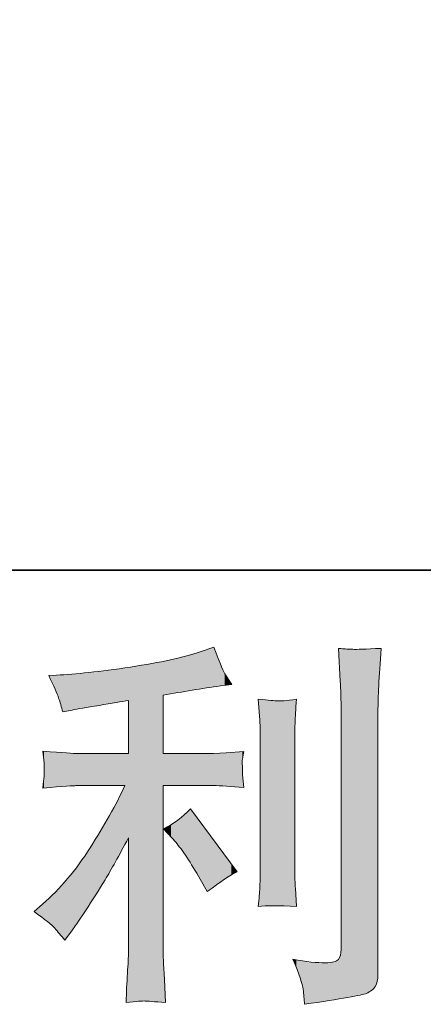
# Model space of a CAD drawing. Units: inches. Extents: x -202 to 639, y -682 to -81.
# Drawn here: x 259 to 281, y -682 to -629 of the extents above; entities that cross this region are included whole.
import ezdxf

# ---------------------------------------------------------------- set-up
doc = ezdxf.new("R2010")
doc.units = ezdxf.units.IN
doc.header["$MEASUREMENT"] = 0
doc.layers.add('图层 1', color=7, linetype='Continuous')

msp = doc.modelspace()

# ---------------------------------------------------------------- linework, layer by layer
at = {"layer": '图层 1', "color": 7, "lineweight": 35}
msp.add_lwpolyline([(638.861, -658.275), (-201.528, -658.275), (-201.528, -113.936), (638.861, -113.936), (638.861, -658.275)], dxfattribs=at)
at = {"layer": '图层 1', "color": 7, "lineweight": 0}
for points in [[(269.95, -662.43), (269.95, -662.43), (269.217, -662.683), (269.217, -662.683)], [(270.539, -663.878), (270.51, -663.851), (270.316, -663.371), (269.95, -662.43)], [(277.455, -662.552), (277.284, -662.545), (277.017, -662.532), (276.665, -662.499)], [(276.665, -662.499), (276.665, -662.499), (276.771, -664.266), (276.771, -664.266)], [(278.969, -662.499), (278.136, -662.545), (277.629, -662.558), (277.455, -662.552)], [(278.84, -664.516), (278.87, -663.953), (278.913, -663.282), (278.969, -662.499)], [(269.217, -662.683), (268.348, -662.989), (267.091, -663.262), (265.45, -663.509)], [(265.45, -663.509), (263.801, -663.753), (262.479, -663.901), (261.472, -663.94)], [(261.472, -663.94), (261.472, -663.94), (261.051, -663.963), (261.051, -663.963)], [(261.051, -663.963), (261.334, -664.549), (261.508, -664.953), (261.584, -665.18)], [(270.914, -664.447), (270.914, -664.447), (270.539, -663.878), (270.539, -663.878)], [(267.223, -665.032), (268.273, -664.835), (269.299, -664.667), (270.309, -664.529)], [(270.309, -664.529), (270.309, -664.529), (270.914, -664.447), (270.914, -664.447)], [(276.771, -664.266), (276.8, -664.697), (276.814, -665.256), (276.814, -665.94)], [(278.801, -665.901), (278.801, -665.536), (278.814, -665.075), (278.84, -664.516)], [(261.584, -665.18), (261.659, -665.401), (261.735, -665.654), (261.804, -665.934)], [(267.223, -668.178), (267.223, -668.178), (267.223, -665.032), (267.223, -665.032)], [(273.389, -665.338), (273.257, -665.332), (272.908, -665.305), (272.349, -665.249)], [(272.349, -665.249), (272.349, -665.249), (272.431, -666.381), (272.431, -666.381)], [(274.408, -665.249), (273.866, -665.319), (273.52, -665.348), (273.389, -665.338)], [(274.333, -666.513), (274.339, -666.213), (274.366, -665.796), (274.408, -665.249)], [(262.311, -665.829), (262.591, -665.773), (263.074, -665.687), (263.765, -665.575)], [(263.765, -665.575), (264.453, -665.467), (264.986, -665.375), (265.348, -665.305)], [(265.348, -665.305), (265.348, -665.305), (265.348, -668.178), (265.348, -668.178)], [(261.804, -665.934), (261.804, -665.934), (262.311, -665.829), (262.311, -665.829)], [(276.814, -665.94), (276.814, -665.94), (276.814, -678.752), (276.814, -678.752)], [(278.801, -680.094), (278.801, -680.094), (278.801, -665.901), (278.801, -665.901)], [(272.431, -666.381), (272.444, -666.549), (272.451, -666.858), (272.451, -667.302)], [(274.323, -667.302), (274.323, -667.079), (274.323, -666.816), (274.333, -666.513)], [(272.451, -667.302), (272.451, -667.302), (272.451, -674.685), (272.451, -674.685)], [(274.323, -674.623), (274.323, -674.623), (274.323, -667.302), (274.323, -667.302)], [(262.518, -668.178), (262.436, -668.178), (261.84, -668.135), (260.738, -668.049)], [(260.738, -668.049), (260.738, -668.049), (260.801, -668.694), (260.801, -668.694)], [(265.348, -668.178), (265.348, -668.178), (262.518, -668.178), (262.518, -668.178)], [(269.927, -668.178), (269.927, -668.178), (267.223, -668.178), (267.223, -668.178)], [(270.622, -668.135), (270.622, -668.135), (269.927, -668.178), (269.927, -668.178)], [(271.566, -668.072), (271.566, -668.072), (270.622, -668.135), (270.622, -668.135)], [(271.487, -668.556), (271.493, -668.487), (271.523, -668.316), (271.566, -668.072)], [(260.801, -668.694), (260.801, -668.707), (260.801, -668.813), (260.801, -669.007)], [(260.801, -669.007), (260.801, -669.007), (260.801, -669.408), (260.801, -669.408)], [(271.503, -669.023), (271.487, -668.786), (271.48, -668.632), (271.487, -668.556)], [(260.801, -669.408), (260.788, -669.563), (260.765, -669.77), (260.738, -670.037)], [(271.503, -669.332), (271.503, -669.332), (271.503, -669.023), (271.503, -669.023)], [(271.566, -670.017), (271.566, -670.017), (271.503, -669.332), (271.503, -669.332)], [(260.738, -670.037), (261.84, -669.951), (262.436, -669.908), (262.518, -669.908)], [(262.518, -669.908), (262.518, -669.908), (265.16, -669.908), (265.16, -669.908)], [(265.16, -669.908), (264.673, -670.948), (264.045, -672.063), (263.281, -673.264)], [(267.223, -678.884), (267.223, -678.884), (267.223, -669.908), (267.223, -669.908)], [(267.223, -669.908), (267.223, -669.908), (269.908, -669.908), (269.908, -669.908)], [(269.908, -669.908), (270.329, -669.908), (270.878, -669.944), (271.566, -670.017)], [(268.694, -671.162), (268.259, -671.609), (267.776, -671.968), (267.246, -672.231)], [(271.211, -674.56), (271.211, -674.56), (268.694, -671.162), (268.694, -671.162)], [(264.091, -674.988), (264.413, -674.455), (264.834, -673.698), (265.348, -672.721)], [(265.348, -672.721), (265.348, -672.721), (265.348, -678.884), (265.348, -678.884)], [(267.246, -672.231), (267.246, -672.231), (267.897, -672.965), (267.897, -672.965)], [(267.897, -672.965), (268.259, -673.386), (268.7, -674.047), (269.217, -674.955)], [(263.281, -673.264), (262.518, -674.468), (261.666, -675.482), (260.715, -676.307)], [(269.595, -675.626), (270.309, -675.1), (270.845, -674.741), (271.211, -674.56)], [(274.346, -675.439), (274.333, -675.258), (274.323, -674.988), (274.323, -674.623)], [(263.025, -676.666), (263.413, -676.077), (263.772, -675.515), (264.091, -674.988)], [(269.217, -674.955), (269.217, -674.955), (269.595, -675.626), (269.595, -675.626)], [(274.408, -676.426), (274.408, -676.426), (274.346, -675.439), (274.346, -675.439)], [(260.715, -676.307), (260.715, -676.307), (260.255, -676.706), (260.255, -676.706)], [(272.349, -676.426), (272.767, -676.383), (273.451, -676.383), (274.408, -676.426)], [(260.255, -676.706), (260.84, -677.123), (261.215, -677.423), (261.373, -677.607)], [(262.331, -677.693), (262.4, -677.594), (262.63, -677.248), (263.025, -676.666)], [(261.373, -677.607), (261.534, -677.788), (261.715, -678.005), (261.91, -678.255)], [(261.91, -678.255), (261.91, -678.255), (262.331, -677.693), (262.331, -677.693)], [(265.348, -678.884), (265.348, -679.153), (265.328, -679.535), (265.292, -680.042)], [(267.289, -680.374), (267.233, -679.492), (267.21, -678.995), (267.223, -678.884)], [(276.814, -678.752), (276.814, -678.989), (276.764, -679.166), (276.665, -679.285)], [(275.975, -679.466), (275.527, -679.479), (274.941, -679.417), (274.214, -679.278)], [(274.214, -679.278), (274.55, -680.088), (274.731, -680.624), (274.767, -680.9)], [(276.665, -679.285), (276.57, -679.403), (276.34, -679.466), (275.975, -679.466)], [(265.292, -680.042), (265.259, -680.542), (265.239, -681.068), (265.223, -681.611)], [(278.659, -680.742), (278.751, -680.591), (278.801, -680.374), (278.801, -680.094)], [(267.351, -681.611), (267.351, -681.611), (267.289, -680.374), (267.289, -680.374)], [(274.767, -680.9), (274.8, -681.17), (274.83, -681.443), (274.843, -681.71)], [(274.843, -681.71), (276.827, -681.414), (277.939, -681.219), (278.176, -681.124)], [(278.176, -681.124), (278.406, -681.025), (278.567, -680.9), (278.659, -680.742)], [(265.223, -681.611), (265.775, -681.555), (266.118, -681.525), (266.246, -681.532)], [(266.246, -681.532), (266.364, -681.539), (266.733, -681.568), (267.351, -681.611)]]:
    msp.add_open_spline(points, degree=3, dxfattribs=at)
msp.add_open_spline([(272.451, -674.685), (272.451, -674.949), (272.444, -675.195), (272.431, -675.426), (272.418, -675.656), (272.388, -675.992), (272.349, -676.426)], degree=3, knots=[10, 10, 10, 10, 11, 11, 11, 12, 12, 12, 12], dxfattribs=at)
at = {"layer": '图层 1', "color": 7}
for points in [[(269.595, -664.645), (269.217, -662.683), (269.595, -662.553)], [(269.908, -664.594), (269.595, -662.553), (269.908, -662.445)], [(269.927, -664.591), (269.908, -662.445), (269.927, -662.438)], [(269.95, -664.587), (269.927, -662.438), (269.95, -662.43)], [(276.771, -664.266), (276.771, -662.506), (276.777, -664.491)], [(276.777, -664.491), (276.777, -662.506), (276.814, -665.94)], [(278.176, -681.124), (277.455, -662.552), (278.176, -662.527)], [(278.469, -680.955), (278.176, -662.527), (278.469, -662.516)], [(278.659, -680.742), (278.469, -662.516), (278.659, -662.51)], [(278.765, -680.466), (278.659, -662.51), (278.765, -662.506)], [(278.801, -680.094), (278.765, -662.506), (278.801, -662.505)], [(278.84, -664.516), (278.801, -662.505), (278.84, -662.503)], [(278.84, -664.516), (278.84, -662.503), (278.969, -662.499)], [(267.623, -664.967), (267.351, -663.167), (267.623, -663.118)], [(267.635, -664.965), (267.623, -663.118), (267.635, -663.115)], [(267.897, -664.922), (267.635, -663.115), (267.897, -663.043)], [(268.006, -664.905), (267.897, -663.043), (268.006, -663.014)], [(268.184, -664.876), (268.006, -663.014), (268.184, -662.965)], [(268.359, -664.847), (268.184, -662.965), (268.359, -662.918)], [(268.499, -664.824), (268.359, -662.918), (268.499, -662.879)], [(268.694, -664.792), (268.499, -662.879), (268.694, -662.826)], [(268.844, -664.768), (268.694, -662.826), (268.844, -662.785)], [(269.217, -664.707), (268.844, -662.785), (269.217, -662.683)], [(264.091, -665.52), (263.765, -663.73), (264.091, -663.687)], [(264.324, -665.48), (264.091, -663.687), (264.324, -663.656)], [(265.16, -665.337), (264.324, -663.656), (265.16, -663.547)], [(265.223, -665.327), (265.16, -663.547), (265.223, -663.539)], [(265.292, -665.315), (265.223, -663.539), (265.292, -663.53)], [(265.348, -665.305), (265.292, -663.53), (265.348, -663.522)], [(265.45, -681.593), (265.348, -663.522), (265.45, -663.509)], [(266.246, -681.532), (265.45, -663.509), (266.246, -663.366)], [(267.223, -681.602), (266.246, -663.366), (267.223, -663.19)], [(266.246, -681.532), (266.246, -663.366), (267.223, -681.602)], [(267.246, -665.029), (267.223, -663.19), (267.246, -663.186)], [(267.289, -665.022), (267.246, -663.186), (267.289, -663.178)], [(267.351, -665.011), (267.289, -663.178), (267.351, -663.167)], [(261.373, -664.699), (261.051, -663.963), (261.373, -663.945)], [(261.472, -664.925), (261.373, -663.945), (261.472, -663.94)], [(261.373, -664.699), (261.373, -663.945), (261.472, -664.925)], [(261.584, -665.18), (261.472, -663.94), (261.584, -663.931)], [(261.472, -664.925), (261.472, -663.94), (261.584, -665.18)], [(261.804, -665.934), (261.584, -663.931), (261.804, -663.914)], [(261.584, -665.18), (261.584, -663.931), (261.804, -665.934)], [(261.91, -665.912), (261.804, -663.914), (261.91, -663.905)], [(262.069, -665.879), (261.91, -663.905), (262.069, -663.893)], [(262.311, -665.829), (262.069, -663.893), (262.311, -663.873)], [(262.331, -665.825), (262.311, -663.873), (262.331, -663.872)], [(262.518, -665.792), (262.331, -663.872), (262.518, -663.857)], [(263.025, -665.704), (262.518, -663.857), (263.025, -663.817)], [(263.22, -665.67), (263.025, -663.817), (263.22, -663.801)], [(263.281, -665.659), (263.22, -663.801), (263.281, -663.793)], [(263.765, -665.575), (263.281, -663.793), (263.765, -663.73)], [(272.431, -666.381), (272.431, -665.257), (272.451, -667.302)], [(274.214, -676.421), (273.389, -665.338), (274.214, -665.266)], [(274.323, -676.424), (274.214, -665.266), (274.323, -665.257)], [(274.214, -676.421), (274.214, -665.266), (274.323, -676.424)], [(274.333, -666.513), (274.323, -665.257), (274.333, -665.256)], [(274.346, -666.293), (274.333, -665.256), (274.346, -665.255)], [(274.346, -666.293), (274.346, -665.255), (274.408, -665.249)], [(273.176, -676.394), (273.176, -665.32), (273.389, -676.399)], [(273.389, -676.399), (273.389, -665.338), (274.214, -676.421)], [(269.908, -669.908), (269.908, -668.178), (269.927, -669.91)], [(269.95, -669.911), (269.927, -668.178), (269.95, -668.176)], [(269.927, -669.91), (269.927, -668.178), (269.95, -669.911)], [(270.309, -669.935), (269.95, -668.176), (270.309, -668.154)], [(269.95, -669.911), (269.95, -668.176), (270.309, -669.935)], [(270.534, -669.949), (270.309, -668.154), (270.534, -668.14)], [(270.309, -669.935), (270.309, -668.154), (270.534, -669.949)], [(270.534, -669.949), (270.534, -668.14), (270.539, -669.95)], [(270.539, -669.95), (270.534, -668.14), (270.539, -668.14)], [(270.622, -669.955), (270.539, -668.14), (270.622, -668.135)], [(270.539, -669.95), (270.539, -668.14), (270.622, -669.955)], [(270.904, -669.973), (270.622, -668.135), (270.904, -668.116)], [(270.622, -669.955), (270.622, -668.135), (270.904, -669.973)], [(270.914, -669.974), (270.904, -668.116), (270.914, -668.115)], [(270.904, -669.973), (270.904, -668.116), (270.914, -669.974)], [(271.211, -669.994), (270.914, -668.115), (271.211, -668.096)], [(270.914, -669.974), (270.914, -668.115), (271.211, -669.994)], [(271.487, -670.012), (271.211, -668.096), (271.487, -668.078)], [(271.211, -669.994), (271.211, -668.096), (271.487, -670.012)], [(271.503, -668.455), (271.487, -668.078), (271.503, -668.077)], [(271.503, -668.455), (271.503, -668.077), (271.566, -668.072)], [(271.487, -670.012), (271.487, -668.556), (271.503, -670.013)], [(271.503, -670.013), (271.503, -669.332), (271.566, -670.017)], [(265.16, -673.059), (264.324, -671.526), (265.16, -669.908)], [(264.324, -674.567), (264.091, -671.915), (264.324, -671.526)], [(268.184, -673.326), (268.006, -671.765), (268.184, -671.622)], [(268.359, -673.576), (268.184, -671.622), (268.359, -671.481)], [(268.184, -673.326), (268.184, -671.622), (268.359, -673.576)], [(268.499, -673.777), (268.359, -671.481), (268.499, -671.347)], [(268.359, -673.576), (268.359, -671.481), (268.499, -673.777)], [(268.694, -674.084), (268.499, -671.347), (268.694, -671.162)], [(268.499, -673.777), (268.499, -671.347), (268.694, -674.084)], [(268.694, -674.084), (268.694, -671.162), (268.844, -674.32)], [(268.844, -674.32), (268.844, -671.364), (269.217, -674.955)], [(264.091, -674.988), (263.765, -672.458), (264.091, -671.915)], [(267.351, -672.35), (267.289, -672.207), (267.351, -672.173)], [(267.623, -672.656), (267.351, -672.173), (267.623, -672.022)], [(267.351, -672.35), (267.351, -672.173), (267.623, -672.656)], [(267.635, -672.669), (267.623, -672.022), (267.635, -672.016)], [(267.623, -672.656), (267.623, -672.022), (267.635, -672.669)], [(267.897, -672.965), (267.635, -672.016), (267.897, -671.838)], [(267.635, -672.669), (267.635, -672.016), (267.897, -672.965)], [(268.006, -673.101), (267.897, -671.838), (268.006, -671.765)], [(267.897, -672.965), (267.897, -671.838), (268.006, -673.101)], [(268.006, -673.101), (268.006, -671.765), (268.184, -673.326)], [(269.217, -674.955), (269.217, -671.868), (269.595, -675.626)], [(263.765, -675.501), (263.281, -673.264), (263.765, -672.458)], [(267.289, -672.279), (267.246, -672.231), (267.289, -672.207)], [(267.289, -672.279), (267.289, -672.207), (267.351, -672.35)], [(263.025, -676.666), (262.518, -674.311), (263.025, -673.616)], [(263.22, -676.359), (263.025, -673.616), (263.22, -673.348)], [(263.281, -676.262), (263.22, -673.348), (263.281, -673.264)], [(262.518, -677.415), (262.331, -674.568), (262.518, -674.311)], [(262.311, -677.719), (262.069, -674.928), (262.311, -674.595)], [(262.331, -677.693), (262.311, -674.595), (262.331, -674.568)], [(272.451, -676.422), (272.431, -675.426), (272.451, -674.685)], [(274.323, -676.424), (274.323, -674.623), (274.333, -676.424)], [(261.804, -678.128), (261.584, -675.422), (261.804, -675.197)], [(261.91, -678.255), (261.804, -675.197), (261.91, -675.09)], [(261.804, -678.128), (261.804, -675.197), (261.91, -678.255)], [(262.069, -678.043), (261.91, -675.09), (262.069, -674.928)], [(274.333, -676.424), (274.333, -674.973), (274.346, -676.424)], [(261.373, -677.607), (261.051, -675.965), (261.373, -675.637)], [(261.472, -677.726), (261.373, -675.637), (261.472, -675.536)], [(261.373, -677.607), (261.373, -675.637), (261.472, -677.726)], [(261.584, -677.861), (261.472, -675.536), (261.584, -675.422)], [(261.472, -677.726), (261.472, -675.536), (261.584, -677.861)], [(261.584, -677.861), (261.584, -675.422), (261.804, -678.128)], [(274.346, -676.424), (274.346, -675.439), (274.408, -676.426)], [(260.715, -677.077), (260.255, -676.706), (260.715, -676.307)], [(260.738, -677.095), (260.715, -676.307), (260.738, -676.284)], [(260.715, -677.077), (260.715, -676.307), (260.738, -677.095)], [(260.801, -677.146), (260.738, -676.284), (260.801, -676.22)], [(260.738, -677.095), (260.738, -676.284), (260.801, -677.146)], [(261.051, -677.347), (260.801, -676.22), (261.051, -675.965)], [(260.801, -677.146), (260.801, -676.22), (261.051, -677.347)], [(261.051, -677.347), (261.051, -675.965), (261.373, -677.607)], [(265.348, -681.601), (265.292, -680.042), (265.348, -678.884)], [(267.223, -681.602), (267.223, -678.884), (267.246, -681.603)], [(276.771, -681.404), (276.665, -679.285), (276.771, -679.074)], [(276.777, -681.403), (276.771, -679.074), (276.777, -679.063)], [(276.814, -681.397), (276.777, -679.063), (276.814, -678.752)], [(267.246, -681.603), (267.246, -679.405), (267.289, -681.607)], [(274.323, -679.561), (274.323, -679.295), (274.333, -679.586)], [(274.333, -679.586), (274.333, -679.296), (274.346, -679.621)], [(274.346, -679.621), (274.346, -679.298), (274.408, -679.783)], [(274.408, -679.783), (274.408, -679.308), (274.603, -680.289)], [(274.603, -680.289), (274.603, -679.338), (274.767, -680.9)], [(274.767, -680.9), (274.767, -679.363), (274.843, -681.71)], [(276.421, -681.459), (275.975, -679.466), (276.421, -679.42)], [(276.665, -681.421), (276.421, -679.42), (276.665, -679.285)], [(267.289, -681.607), (267.289, -680.374), (267.351, -681.611)]]:
    msp.add_solid(points, dxfattribs=at)
at = {"layer": '图层 1', "color": 7, "extrusion": (0, 0, -1)}
for points in [[(-269.595, -664.645), (-269.595, -662.553), (-269.908, -664.594)], [(-269.908, -664.594), (-269.908, -662.445), (-269.927, -664.591)], [(-269.927, -664.591), (-269.927, -662.438), (-269.95, -664.587)], [(-269.95, -664.587), (-269.95, -662.43), (-270.309, -664.529)], [(-270.309, -664.529), (-269.95, -662.43), (-270.309, -663.311)], [(-276.771, -664.266), (-276.665, -662.499), (-276.771, -662.506)], [(-276.777, -664.491), (-276.771, -662.506), (-276.777, -662.506)], [(-276.814, -665.94), (-276.777, -662.506), (-276.814, -662.509)], [(-276.814, -681.397), (-276.814, -662.509), (-277.164, -681.342)], [(-277.164, -681.342), (-276.814, -662.509), (-277.164, -662.532)], [(-277.164, -681.342), (-277.164, -662.532), (-277.455, -681.279)], [(-277.455, -681.279), (-277.164, -662.532), (-277.455, -662.552)], [(-277.455, -681.279), (-277.455, -662.552), (-278.176, -681.124)], [(-278.176, -681.124), (-278.176, -662.527), (-278.469, -680.955)], [(-278.469, -680.955), (-278.469, -662.516), (-278.659, -680.742)], [(-278.659, -680.742), (-278.659, -662.51), (-278.765, -680.466)], [(-278.765, -680.466), (-278.765, -662.506), (-278.801, -680.094)], [(-278.801, -665.901), (-278.801, -662.505), (-278.84, -664.516)], [(-267.623, -664.967), (-267.623, -663.118), (-267.635, -664.965)], [(-267.635, -664.965), (-267.635, -663.115), (-267.897, -664.922)], [(-267.897, -664.922), (-267.897, -663.043), (-268.006, -664.905)], [(-268.006, -664.905), (-268.006, -663.014), (-268.184, -664.876)], [(-268.184, -664.876), (-268.184, -662.965), (-268.359, -664.847)], [(-268.359, -664.847), (-268.359, -662.918), (-268.499, -664.824)], [(-268.499, -664.824), (-268.499, -662.879), (-268.694, -664.792)], [(-268.694, -664.792), (-268.694, -662.826), (-268.844, -664.768)], [(-268.844, -664.768), (-268.844, -662.785), (-269.217, -664.707)], [(-269.217, -664.707), (-269.217, -662.683), (-269.595, -664.645)], [(-264.091, -665.52), (-264.091, -663.687), (-264.324, -665.48)], [(-264.324, -665.48), (-264.324, -663.656), (-265.16, -665.337)], [(-265.16, -665.337), (-265.16, -663.547), (-265.223, -665.327)], [(-265.223, -665.327), (-265.223, -663.539), (-265.292, -665.315)], [(-265.292, -665.315), (-265.292, -663.53), (-265.348, -665.305)], [(-265.348, -681.601), (-265.348, -663.522), (-265.45, -681.593)], [(-265.45, -681.593), (-265.45, -663.509), (-266.246, -681.532)], [(-267.223, -665.032), (-267.223, -663.19), (-267.246, -665.029)], [(-267.246, -665.029), (-267.246, -663.186), (-267.289, -665.022)], [(-267.289, -665.022), (-267.289, -663.178), (-267.351, -665.011)], [(-267.351, -665.011), (-267.351, -663.167), (-267.623, -664.967)], [(-270.309, -664.529), (-270.309, -663.311), (-270.534, -664.498)], [(-270.534, -664.498), (-270.309, -663.311), (-270.534, -663.863)], [(-261.804, -665.934), (-261.804, -663.914), (-261.91, -665.912)], [(-261.91, -665.912), (-261.91, -663.905), (-262.069, -665.879)], [(-262.069, -665.879), (-262.069, -663.893), (-262.311, -665.829)], [(-262.311, -665.829), (-262.311, -663.873), (-262.331, -665.825)], [(-262.331, -665.825), (-262.331, -663.872), (-262.518, -665.792)], [(-262.518, -665.792), (-262.518, -663.857), (-263.025, -665.704)], [(-263.025, -665.704), (-263.025, -663.817), (-263.22, -665.67)], [(-263.22, -665.67), (-263.22, -663.801), (-263.281, -665.659)], [(-263.281, -665.659), (-263.281, -663.793), (-263.765, -665.575)], [(-263.765, -665.575), (-263.765, -663.73), (-264.091, -665.52)], [(-270.534, -664.498), (-270.534, -663.863), (-270.539, -664.498)], [(-270.539, -664.498), (-270.534, -663.863), (-270.539, -663.878)], [(-270.539, -664.498), (-270.539, -663.878), (-270.622, -664.487)], [(-270.622, -664.487), (-270.539, -663.878), (-270.622, -664.002)], [(-270.622, -664.487), (-270.622, -664.002), (-270.904, -664.448)], [(-270.904, -664.448), (-270.622, -664.002), (-270.904, -664.432)], [(-270.904, -664.448), (-270.904, -664.432), (-270.914, -664.447)], [(-272.431, -666.381), (-272.349, -665.249), (-272.431, -665.257)], [(-272.451, -667.302), (-272.431, -665.257), (-272.451, -665.258)], [(-272.451, -676.422), (-272.451, -665.258), (-273.176, -676.394)], [(-273.176, -676.394), (-272.451, -665.258), (-273.176, -665.32)], [(-274.323, -667.302), (-274.323, -665.257), (-274.333, -666.513)], [(-274.333, -666.513), (-274.333, -665.256), (-274.346, -666.293)], [(-273.389, -676.399), (-273.176, -665.32), (-273.389, -665.338)], [(-260.801, -668.694), (-260.738, -668.049), (-260.801, -668.054)], [(-260.801, -670.032), (-260.801, -668.054), (-261.051, -670.014)], [(-261.051, -670.014), (-260.801, -668.054), (-261.051, -668.072)], [(-261.051, -670.014), (-261.051, -668.072), (-261.373, -669.991)], [(-261.373, -669.991), (-261.051, -668.072), (-261.373, -668.095)], [(-261.373, -669.991), (-261.373, -668.095), (-261.472, -669.984)], [(-261.472, -669.984), (-261.373, -668.095), (-261.472, -668.102)], [(-261.472, -669.984), (-261.472, -668.102), (-261.584, -669.976)], [(-261.584, -669.976), (-261.472, -668.102), (-261.584, -668.11)], [(-261.584, -669.976), (-261.584, -668.11), (-261.804, -669.96)], [(-261.804, -669.96), (-261.584, -668.11), (-261.804, -668.126)], [(-261.804, -669.96), (-261.804, -668.126), (-261.91, -669.952)], [(-261.91, -669.952), (-261.804, -668.126), (-261.91, -668.134)], [(-261.91, -669.952), (-261.91, -668.134), (-262.069, -669.941)], [(-262.069, -669.941), (-261.91, -668.134), (-262.069, -668.145)], [(-262.069, -669.941), (-262.069, -668.145), (-262.311, -669.923)], [(-262.311, -669.923), (-262.069, -668.145), (-262.311, -668.163)], [(-262.311, -669.923), (-262.311, -668.163), (-262.331, -669.922)], [(-262.331, -669.922), (-262.311, -668.163), (-262.331, -668.164)], [(-262.331, -669.922), (-262.331, -668.164), (-262.518, -669.908)], [(-262.518, -669.908), (-262.331, -668.164), (-262.518, -668.178)], [(-262.518, -669.908), (-262.518, -668.178), (-263.025, -669.908)], [(-263.025, -669.908), (-262.518, -668.178), (-263.025, -668.178)], [(-263.025, -669.908), (-263.025, -668.178), (-263.22, -669.908)], [(-263.22, -669.908), (-263.025, -668.178), (-263.22, -668.178)], [(-263.22, -669.908), (-263.22, -668.178), (-263.281, -669.908)], [(-263.281, -669.908), (-263.22, -668.178), (-263.281, -668.178)], [(-263.281, -669.908), (-263.281, -668.178), (-263.765, -669.908)], [(-263.765, -669.908), (-263.281, -668.178), (-263.765, -668.178)], [(-263.765, -669.908), (-263.765, -668.178), (-264.091, -669.908)], [(-264.091, -669.908), (-263.765, -668.178), (-264.091, -668.178)], [(-264.091, -669.908), (-264.091, -668.178), (-264.324, -669.908)], [(-264.324, -669.908), (-264.091, -668.178), (-264.324, -668.178)], [(-264.324, -669.908), (-264.324, -668.178), (-265.16, -669.908)], [(-265.16, -669.908), (-264.324, -668.178), (-265.16, -668.178)], [(-265.16, -673.059), (-265.16, -668.178), (-265.223, -672.947)], [(-265.223, -672.947), (-265.16, -668.178), (-265.223, -668.178)], [(-265.223, -672.947), (-265.223, -668.178), (-265.292, -672.822)], [(-265.292, -672.822), (-265.223, -668.178), (-265.292, -668.178)], [(-265.292, -672.822), (-265.292, -668.178), (-265.348, -672.721)], [(-265.348, -672.721), (-265.292, -668.178), (-265.348, -668.178)], [(-267.223, -669.908), (-267.223, -668.178), (-267.246, -669.908)], [(-267.246, -669.908), (-267.223, -668.178), (-267.246, -668.178)], [(-267.246, -669.908), (-267.246, -668.178), (-267.289, -669.908)], [(-267.289, -669.908), (-267.246, -668.178), (-267.289, -668.178)], [(-267.289, -669.908), (-267.289, -668.178), (-267.351, -669.908)], [(-267.351, -669.908), (-267.289, -668.178), (-267.351, -668.178)], [(-267.351, -669.908), (-267.351, -668.178), (-267.623, -669.908)], [(-267.623, -669.908), (-267.351, -668.178), (-267.623, -668.178)], [(-267.623, -669.908), (-267.623, -668.178), (-267.635, -669.908)], [(-267.635, -669.908), (-267.623, -668.178), (-267.635, -668.178)], [(-267.635, -669.908), (-267.635, -668.178), (-267.897, -669.908)], [(-267.897, -669.908), (-267.635, -668.178), (-267.897, -668.178)], [(-267.897, -669.908), (-267.897, -668.178), (-268.006, -669.908)], [(-268.006, -669.908), (-267.897, -668.178), (-268.006, -668.178)], [(-268.006, -669.908), (-268.006, -668.178), (-268.184, -669.908)], [(-268.184, -669.908), (-268.006, -668.178), (-268.184, -668.178)], [(-268.184, -669.908), (-268.184, -668.178), (-268.359, -669.908)], [(-268.359, -669.908), (-268.184, -668.178), (-268.359, -668.178)], [(-268.359, -669.908), (-268.359, -668.178), (-268.499, -669.908)], [(-268.499, -669.908), (-268.359, -668.178), (-268.499, -668.178)], [(-268.499, -669.908), (-268.499, -668.178), (-268.694, -669.908)], [(-268.694, -669.908), (-268.499, -668.178), (-268.694, -668.178)], [(-268.694, -669.908), (-268.694, -668.178), (-268.844, -669.908)], [(-268.844, -669.908), (-268.694, -668.178), (-268.844, -668.178)], [(-268.844, -669.908), (-268.844, -668.178), (-269.217, -669.908)], [(-269.217, -669.908), (-268.844, -668.178), (-269.217, -668.178)], [(-269.217, -669.908), (-269.217, -668.178), (-269.595, -669.908)], [(-269.595, -669.908), (-269.217, -668.178), (-269.595, -668.178)], [(-269.595, -669.908), (-269.595, -668.178), (-269.908, -669.908)], [(-269.908, -669.908), (-269.595, -668.178), (-269.908, -668.178)], [(-269.927, -669.91), (-269.908, -668.178), (-269.927, -668.178)], [(-271.487, -668.556), (-271.487, -668.078), (-271.503, -668.455)], [(-271.503, -670.013), (-271.487, -668.556), (-271.503, -669.023)], [(-260.801, -670.032), (-260.738, -670.037), (-260.801, -669.408)], [(-264.324, -674.567), (-264.324, -671.526), (-265.16, -673.059)], [(-268.844, -674.32), (-268.694, -671.162), (-268.844, -671.364)], [(-269.217, -674.955), (-268.844, -671.364), (-269.217, -671.868)], [(-264.091, -674.988), (-264.091, -671.915), (-264.324, -674.567)], [(-269.595, -675.626), (-269.217, -671.868), (-269.595, -672.379)], [(-263.765, -675.501), (-263.765, -672.458), (-264.091, -674.988)], [(-269.595, -675.626), (-269.595, -672.379), (-269.908, -675.406)], [(-269.908, -675.406), (-269.595, -672.379), (-269.908, -672.801)], [(-269.908, -675.406), (-269.908, -672.801), (-269.927, -675.392)], [(-269.927, -675.392), (-269.908, -672.801), (-269.927, -672.828)], [(-269.927, -675.392), (-269.927, -672.828), (-269.95, -675.376)], [(-269.95, -675.376), (-269.927, -672.828), (-269.95, -672.859)], [(-269.95, -675.376), (-269.95, -672.859), (-270.309, -675.122)], [(-270.309, -675.122), (-269.95, -672.859), (-270.309, -673.343)], [(-263.025, -676.666), (-263.025, -673.616), (-263.22, -676.359)], [(-263.22, -676.359), (-263.22, -673.348), (-263.281, -676.262)], [(-263.281, -676.262), (-263.281, -673.264), (-263.765, -675.501)], [(-270.309, -675.122), (-270.309, -673.343), (-270.534, -674.964)], [(-270.534, -674.964), (-270.309, -673.343), (-270.534, -673.646)], [(-270.534, -674.964), (-270.534, -673.646), (-270.539, -674.96)], [(-270.539, -674.96), (-270.534, -673.646), (-270.539, -673.654)], [(-270.539, -674.96), (-270.539, -673.654), (-270.622, -674.908)], [(-270.622, -674.908), (-270.539, -673.654), (-270.622, -673.765)], [(-270.622, -674.908), (-270.622, -673.765), (-270.904, -674.729)], [(-270.904, -674.729), (-270.622, -673.765), (-270.904, -674.147)], [(-262.518, -677.415), (-262.518, -674.311), (-263.025, -676.666)], [(-270.904, -674.729), (-270.904, -674.147), (-270.914, -674.724)], [(-270.914, -674.724), (-270.904, -674.147), (-270.914, -674.161)], [(-270.914, -674.724), (-270.914, -674.161), (-271.211, -674.56)], [(-262.311, -677.719), (-262.311, -674.595), (-262.331, -677.693)], [(-262.331, -677.693), (-262.331, -674.568), (-262.518, -677.415)], [(-274.333, -676.424), (-274.323, -674.623), (-274.333, -674.973)], [(-261.91, -678.255), (-261.91, -675.09), (-262.069, -678.043)], [(-262.069, -678.043), (-262.069, -674.928), (-262.311, -677.719)], [(-274.346, -676.424), (-274.333, -674.973), (-274.346, -675.439)], [(-272.431, -676.423), (-272.349, -676.426), (-272.431, -675.426)], [(-272.431, -676.423), (-272.431, -675.426), (-272.451, -676.422)], [(-267.246, -681.603), (-267.223, -678.884), (-267.246, -679.405)], [(-276.771, -681.404), (-276.771, -679.074), (-276.777, -681.403)], [(-276.777, -681.403), (-276.777, -679.063), (-276.814, -681.397)], [(-267.289, -681.607), (-267.246, -679.405), (-267.289, -680.374)], [(-274.323, -679.561), (-274.214, -679.278), (-274.323, -679.295)], [(-274.333, -679.586), (-274.323, -679.295), (-274.333, -679.296)], [(-274.346, -679.621), (-274.333, -679.296), (-274.346, -679.298)], [(-274.408, -679.783), (-274.346, -679.298), (-274.408, -679.308)], [(-274.603, -680.289), (-274.408, -679.308), (-274.603, -679.338)], [(-274.767, -680.9), (-274.603, -679.338), (-274.767, -679.363)], [(-274.843, -681.71), (-274.767, -679.363), (-274.843, -679.374)], [(-274.843, -681.71), (-274.843, -679.374), (-275.199, -681.653)], [(-275.199, -681.653), (-274.843, -679.374), (-275.199, -679.429)], [(-275.199, -681.653), (-275.199, -679.429), (-275.975, -681.53)], [(-275.975, -681.53), (-275.199, -679.429), (-275.975, -679.466)], [(-275.975, -681.53), (-275.975, -679.466), (-276.421, -681.459)], [(-276.421, -681.459), (-276.421, -679.42), (-276.665, -681.421)], [(-276.665, -681.421), (-276.665, -679.285), (-276.771, -681.404)], [(-265.292, -681.606), (-265.223, -681.611), (-265.292, -680.042)], [(-265.292, -681.606), (-265.292, -680.042), (-265.348, -681.601)]]:
    msp.add_solid(points, dxfattribs=at)

doc.saveas('drawing.dxf')
